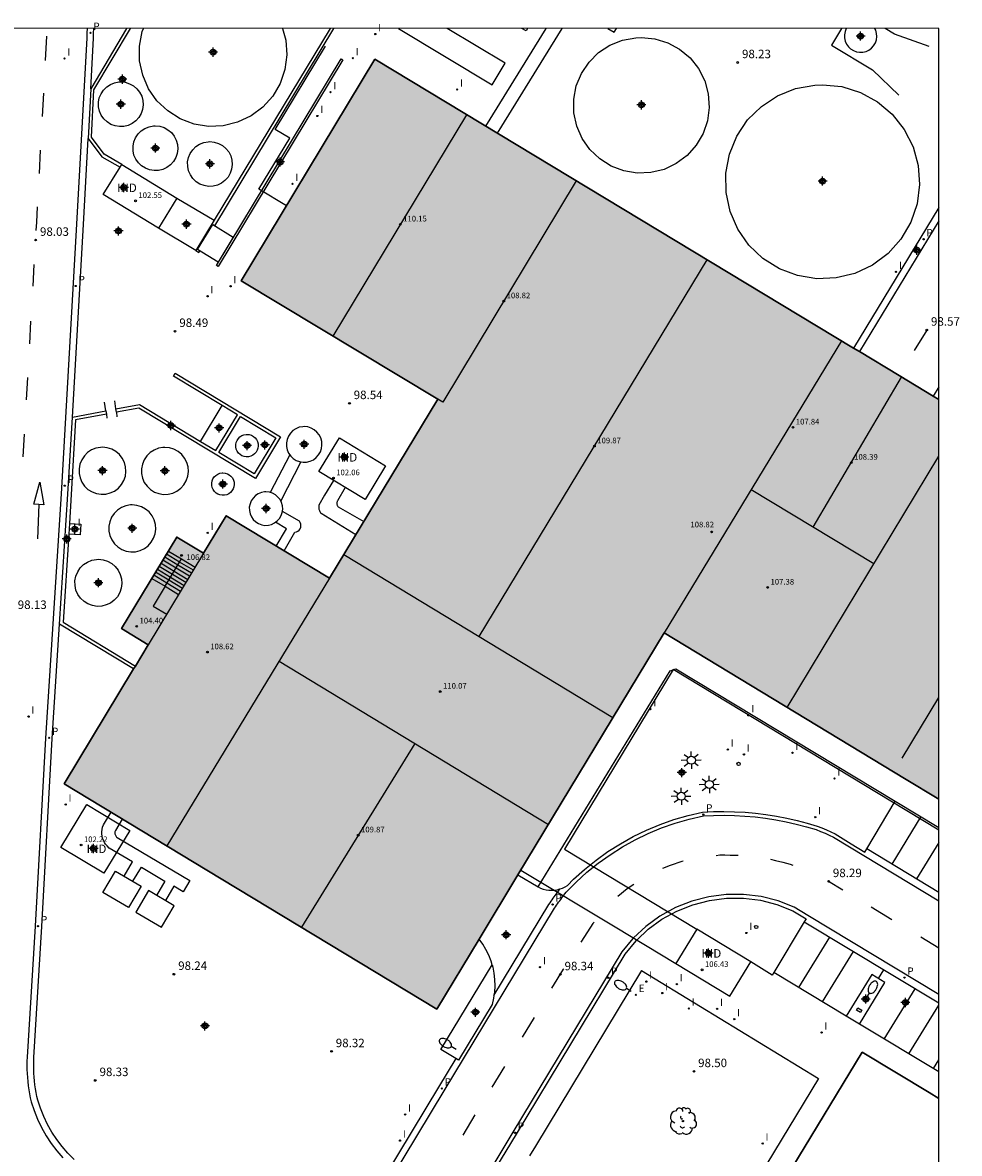
# Model space of a CAD drawing. Units: metres. Extents: x 577844 to 578196, y 4789540 to 4789792.
# Drawn here: x 578113 to 578196, y 4789691 to 4789791 of the extents above; entities that cross this region are included whole.
import ezdxf

# ---------------------------------------------------------------- set-up
doc = ezdxf.new("R2010")
doc.units = ezdxf.units.M
doc.header["$MEASUREMENT"] = 0
for name, color, linetype in [('010106', 9, 'Continuous'), ('020204', 9, 'Continuous'), ('020308', 9, 'Continuous'), ('060106', 9, 'BARANDILLA'), ('060108', 9, 'Continuous'), ('060113', 4, 'Continuous'), ('060124', 9, 'Continuous'), ('060130', 9, 'Continuous'), ('070105', 6, 'Continuous'), ('080107', 9, 'Continuous'), ('080109', 9, 'Continuous'), ('080110', 9, 'Continuous'), ('080131', 9, 'Continuous'), ('080132', 9, 'Continuous'), ('080137', 9, 'Continuous'), ('080201', 9, 'Continuous'), ('080301', 9, 'Continuous'), ('080303', 9, 'Continuous'), ('090103', 9, 'Continuous'), ('100116', 71, 'Continuous'), ('100202', 3, 'Continuous'), ('200102', 4, 'Continuous'), ('210102', 4, 'Continuous'), ('210205', 4, 'Continuous'), ('210305', 4, 'Continuous'), ('220101', 1, 'Continuous'), ('220205', 1, 'Continuous'), ('220305', 1, 'Continuous'), ('250202', 9, 'Continuous'), ('250206', 9, 'Continuous'), ('260101', 9, 'Continuous'), ('260202', 9, 'Continuous'), ('270102', 9, 'Continuous'), ('270204', 9, 'Continuous'), ('270304', 9, 'Continuous'), ('990501', 21, 'Continuous'), ('Centroides', 1, 'Continuous')]:
    doc.layers.add(name, color=color, linetype=linetype)
doc.layers.add('080111', color=7, linetype='Continuous', lineweight=30)
doc.styles.add('ARIAL', font='arial.ttf')
doc.styles.add('ROMANS', font='ROMANS')
doc.linetypes.add('BARANDILLA', pattern='A,1,[201,DONOSTI.shx,S=0.1,R=0,X=0,Y=0],1', length=2)

# ---------------------------------------------------------------- blocks, each defined once
blk = doc.blocks.new('Centroide')
for points in [[(0.402, 0), (-0.402, 0)], [(0, -0.402), (0, 0.402)]]:
    blk.add_lwpolyline(points)
for radius in [0.256, 0.159]:
    blk.add_circle((0, 0), radius)
blk = doc.blocks.new('REIND')
blk.add_circle((0, 0), 0.055)
blk = doc.blocks.new('HUEPIV')
blk.add_circle((0, 0), 0.145)
blk = doc.blocks.new('COTAPU')
blk.add_circle((0, 0), 0.075)
blk = doc.blocks.new('PLUVI3')
blk.add_circle((0, 0), 0.055)
blk = doc.blocks.new('FAREDI')
blk.add_line((0, 0), (0.5, 0))
blk.add_lwpolyline([(0.5, 0, 0.159986), (0.538, -0.117, 0.106322), (0.675, -0.238, 0.071006), (0.858, -0.309, 0.057309), (1.099, -0.337, 0.057309), (1.339, -0.309, 0.071006), (1.522, -0.238, 0.106322), (1.659, -0.117, 0.159986), (1.697, 0, 0.159986), (1.659, 0.117, 0.106322), (1.522, 0.238, 0.071006), (1.339, 0.309, 0.057309), (1.099, 0.337, 0.057309), (0.858, 0.309, 0.071006), (0.675, 0.238, 0.106322), (0.538, 0.117, 0.159986)], format="xyb", close=True)
blk = doc.blocks.new('FAROLA')
for p, q in [((-0.355, 0), (-0.895, 0)), ((-0.63, 0.51), (-0.255, 0.245)), ((0, 0.355), (0, 0.755)), ((0.605, 0.49), (0.276, 0.223)), ((0.355, 0), (0.855, 0)), ((-0.65, -0.52), (-0.255, -0.24)), ((0, -0.355), (0, -0.755)), ((0.585, -0.52), (0.256, -0.246))]:
    blk.add_line(p, q)
blk.add_circle((0, 0), 0.355)
blk = doc.blocks.new('PUNTO')
blk.add_circle((0, 0), 0.075)
blk = doc.blocks.new('REGELE')
blk.add_circle((0, 0), 0.055)
blk = doc.blocks.new('ARBOL')
blk.add_circle((0, 0), 0.0587)
for centre, radius, start, end in [((-0.28, 0.855), 0.3, 359.28777, 173.60777), ((0.097, 0.97), 0.21, 23.15651, 160.46651), ((0.438, 0.881), 0.24, 301.57804, 139.32804), ((-0.564, 0.381), 0.532, 92.28, 254.58), ((-0.091, 0.321), 0.12, 119.14, 310.56), ((0.656, 0.288), 0.443, 319.85562, 114.76562), ((0.819, -0.249), 0.383, 235.52754, 62.02753), ((-0.556, -0.339), 0.555, 142.64, 266.54), ((-0.301, -0.676), 0.45, 213.78, 295.32), ((-0.039, -0.384), 0.21, 189.64, 323.88), ((0.299, -0.624), 0.532, 224.67, 0.24)]:
    blk.add_arc(centre, radius, start, end)

msp = doc.modelspace()

# ---------------------------------------------------------------- hatches: boundary and pattern name
at = {"layer": '990501'}
h = msp.add_hatch(color=256, dxfattribs=at)
h.dxf.hatch_style = 1
h.paths.add_polyline_path([(578194.177, 4789757.672), (578193.68, 4789757.97), (578190.66, 4789759.79), (578187.17, 4789761.91), (578186.65, 4789762.22), (578144.41, 4789787.71), (578132.61, 4789768.15), (578149.97, 4789757.72), (578140.39, 4789741.92), (578131.29, 4789747.42), (578129.28, 4789744.11), (578126.92, 4789745.54), (578122.04, 4789737.47), (578124.4, 4789736.04), (578116.98, 4789723.77), (578129.58, 4789716.15), (578149.86, 4789703.88), (578153.59, 4789710.06), (578157.02, 4789715.74), (578169.93, 4789737.08), (578191.15, 4789724.25), (578194.176, 4789722.424)])

# ---------------------------------------------------------------- linework, layer by layer
at = {"layer": '010106'}
msp.add_lwpolyline([(577844.182, 4789540.454), (578194.172, 4789540.447), (578194.178, 4789790.44), (577844.188, 4789790.447)], close=True, dxfattribs=at)
at = {"layer": '060106'}
for points in [[(578120.66, 4789756.7), (578120.55, 4789757.45)], [(578121.55, 4789756.86), (578121.45, 4789757.57)], [(578120.7, 4789756.4), (578120.75, 4789756.03)], [(578121.59, 4789756.56), (578121.64, 4789756.15)]]:
    msp.add_lwpolyline(points, dxfattribs=at)
at = {"layer": '060108'}
for points in [[(578158.8, 4789714.66), (578170.45, 4789733.74), (578170.97, 4789733.91), (578190.33, 4789722.24)], [(578190.33, 4789722.24), (578194.176, 4789719.92)], [(578157.02, 4789715.74), (578158.8, 4789714.66)], [(578167.52, 4789709.98), (578167.43, 4789709.9), (578166.47, 4789708.74), (578156.87, 4789692.85), (578152.82, 4789686.17)], [(578154.75, 4789707.78), (578154.65, 4789708.12), (578154.45, 4789708.64), (578154.2, 4789709.14), (578153.92, 4789709.61), (578153.59, 4789710.06)], [(578167.94, 4789707.29), (578183.55, 4789697.76), (578178.32, 4789689.12), (578185.91, 4789684.51), (578175.559, 4789667.349)], [(578185.998, 4789703.266), (578179.605, 4789707.113)], [(578187.159, 4789702.568), (578185.998, 4789703.266)], [(578194.176, 4789698.345), (578187.159, 4789702.568)]]:
    msp.add_lwpolyline(points, dxfattribs=at)
at = {"layer": '060113'}
for points in [[(578119.006, 4789790.441), (578118.98, 4789790.06), (578118.97, 4789789.62), (578118.08, 4789773.16), (578116.71, 4789749.37), (578115.33, 4789727.81), (578114.41, 4789711.19), (578113.7, 4789699.65), (578113.69, 4789699.29), (578113.68, 4789698.93), (578113.69, 4789698.56), (578113.7, 4789698.2), (578113.73, 4789697.84), (578113.76, 4789697.48), (578113.8, 4789697.12), (578113.86, 4789696.77), (578113.92, 4789696.41), (578113.99, 4789696.05), (578114.06, 4789695.7), (578114.32, 4789694.92), (578114.63, 4789694.16), (578114.98, 4789693.42), (578115.39, 4789692.71), (578115.84, 4789692.02), (578116.33, 4789691.37), (578116.87, 4789690.75)], [(578119.32, 4789785.12), (578119.57, 4789789.59), (578119.58, 4789790.03), (578119.599, 4789790.441)], [(578117.7, 4789756.14), (578118.68, 4789773.13), (578119.09, 4789780.73)], [(578194.177, 4789774.633), (578186.65, 4789762.22)], [(578194.177, 4789773.465), (578187.17, 4789761.91)], [(578117.86, 4789690.61), (578117.31, 4789691.16), (578116.8, 4789691.75), (578116.33, 4789692.37), (578115.9, 4789693.02), (578115.51, 4789693.7), (578115.18, 4789694.4), (578114.88, 4789695.13), (578114.65, 4789695.86), (578114.57, 4789696.18), (578114.51, 4789696.52), (578114.45, 4789696.86), (578114.4, 4789697.2), (578114.36, 4789697.54), (578114.33, 4789697.89), (578114.31, 4789698.23), (578114.29, 4789698.58), (578114.29, 4789698.93), (578114.29, 4789699.27), (578114.3, 4789699.62), (578115.01, 4789711.16), (578115.93, 4789727.78), (578116.58, 4789737.87)], [(578144.56, 4789686.81), (578150.53, 4789696.68), (578160.26, 4789712.79), (578160.35, 4789712.92), (578160.44, 4789713.05), (578160.53, 4789713.18), (578160.62, 4789713.31), (578160.71, 4789713.43), (578160.8, 4789713.56), (578160.9, 4789713.69), (578160.99, 4789713.81), (578161.08, 4789713.94), (578161.18, 4789714.07), (578161.27, 4789714.19), (578162.17, 4789715.1), (578163.12, 4789715.96), (578164.12, 4789716.76), (578165.16, 4789717.51), (578166.25, 4789718.19), (578167.36, 4789718.82), (578168.52, 4789719.38), (578169.7, 4789719.87), (578170.91, 4789720.3), (578172.14, 4789720.65), (578173.39, 4789720.94), (578174.3, 4789720.98), (578175.22, 4789720.99), (578176.14, 4789720.97), (578177.06, 4789720.92), (578177.97, 4789720.84), (578178.88, 4789720.73), (578179.79, 4789720.59), (578180.69, 4789720.42), (578181.59, 4789720.21), (578182.48, 4789719.98), (578183.36, 4789719.72), (578183.74, 4789719.57), (578184.13, 4789719.41), (578184.5, 4789719.24), (578184.87, 4789719.05), (578186.28, 4789718.19), (578194.176, 4789713.436)], [(578194.176, 4789714.186), (578187.815, 4789718.017)], [(578154.905, 4789705.082), (578159.76, 4789713.12), (578159.86, 4789713.27), (578159.95, 4789713.4), (578160.04, 4789713.53), (578160.13, 4789713.66), (578160.23, 4789713.79), (578160.32, 4789713.91), (578160.41, 4789714.04), (578160.51, 4789714.17), (578160.6, 4789714.3), (578160.7, 4789714.43), (578160.742, 4789714.494)], [(578194.176, 4789705.173), (578182.62, 4789712.13), (578181.42, 4789712.87), (578179.98, 4789713.43), (578178.48, 4789713.81), (578176.94, 4789714), (578175.39, 4789714), (578173.86, 4789713.8), (578172.36, 4789713.41), (578170.92, 4789712.84), (578169.56, 4789712.09), (578168.31, 4789711.18), (578167.22, 4789710.16), (578167.18, 4789710.12), (578166.2, 4789708.93), (578156.59, 4789693.02), (578152.54, 4789686.32)], [(578182.295, 4789711.577), (578194.176, 4789704.424)], [(578151.54, 4789699.519), (578150.02, 4789696.99), (578144.06, 4789687.15)]]:
    msp.add_lwpolyline(points, dxfattribs=at)
at = {"layer": '060124'}
for points in [[(578126.93, 4789775.47), (578130.22, 4789773.51)], [(578130.22, 4789773.51), (578128.6, 4789770.83), (578125.31, 4789772.8)], [(578117.438, 4789746.74), (578118.45, 4789746.68), (578118.39, 4789745.74), (578117.379, 4789745.8)]]:
    msp.add_lwpolyline(points, dxfattribs=at)
at = {"layer": '060130'}
msp.add_lwpolyline([(578129.022, 4789753.993), (578130.929, 4789757.149)], dxfattribs=at)
at = {"layer": '070105'}
for points in [[(578122.493, 4789790.441), (578119.32, 4789785.12)], [(578122.06, 4789778.44), (578120.51, 4789779.33), (578119.38, 4789780.83), (578119.61, 4789785.03), (578122.841, 4789790.441)], [(578140.44, 4789790.441), (578130.22, 4789773.51)], [(578130.27, 4789773.01), (578140.783, 4789790.441)], [(578185.59, 4789790.44), (578184.7, 4789788.97), (578188.31, 4789786.79), (578190.63, 4789784.56)], [(578193.31, 4789788.85), (578190.27, 4789789.94), (578189.441, 4789790.44)], [(578119.32, 4789785.12), (578119.09, 4789780.73)], [(578119.09, 4789780.73), (578120.31, 4789779.1), (578121.91, 4789778.18)], [(578128.6, 4789770.83), (578128.86, 4789770.67), (578128.94, 4789770.8)], [(578126.77, 4789760.01), (578136.08, 4789754.4), (578133.86, 4789750.72), (578123.56, 4789756.93), (578121.59, 4789756.56), (578121.55, 4789756.86), (578123.62, 4789757.25), (578129.022, 4789753.993)], [(578130.929, 4789757.149), (578126.62, 4789759.75), (578126.77, 4789760.01)], [(578129.022, 4789753.993), (578130.37, 4789753.18), (578132.27, 4789756.34), (578130.929, 4789757.149)], [(578116.58, 4789737.87), (578117.31, 4789749.33), (578117.7, 4789756.14)], [(578117.7, 4789756.14), (578120.66, 4789756.7), (578120.7, 4789756.4), (578117.98, 4789755.89), (578117.6, 4789749.31), (578117.438, 4789746.74)], [(578117.438, 4789746.74), (578117.379, 4789745.8)], [(578117.379, 4789745.8), (578116.89, 4789738.03), (578123.265, 4789734.163)], [(578123.111, 4789733.909), (578116.58, 4789737.87)]]:
    msp.add_lwpolyline(points, dxfattribs=at)
msp.add_lwpolyline([(578132.53, 4789756.19), (578135.67, 4789754.3), (578133.76, 4789751.13), (578130.62, 4789753.02)], close=True, dxfattribs=at)
at = {"layer": '080107', "flags": 128}
for points in [[(578164.964, 4789790.44), (578165.52, 4789790.1), (578165.728, 4789790.44)], [(578125.31, 4789772.8), (578120.43, 4789775.77), (578121.91, 4789778.18), (578122.06, 4789778.44)], [(578122.06, 4789778.44), (578126.93, 4789775.47)], [(578126.93, 4789775.47), (578125.31, 4789772.8)], [(578172.81, 4789710.94), (578170.97, 4789707.9), (578175.72, 4789705.02), (578177.57, 4789708.06)], [(578177.57, 4789708.06), (578172.81, 4789710.94)]]:
    msp.add_lwpolyline(points, dxfattribs=at)
for points in [[(578141.28, 4789754.31), (578145.35, 4789751.84), (578143.54, 4789748.85), (578139.46, 4789751.33)], [(578118.98, 4789721.95), (578122.77, 4789719.66), (578120.48, 4789715.87), (578116.69, 4789718.16)]]:
    msp.add_lwpolyline(points, close=True, dxfattribs=at)
at = {"layer": '080109'}
for points in [[(578152.48, 4789782.82), (578140.7, 4789763.29)], [(578153.6, 4789736.78), (578173.74, 4789770.01)], [(578183.09, 4789746.41), (578190.89, 4789759.65)], [(578190.94, 4789726.04), (578194.176, 4789731.392)], [(578147.93, 4789727.33), (578137.92, 4789711.1)]]:
    msp.add_lwpolyline(points, dxfattribs=at)
at = {"layer": '080110'}
for points in [[(578162.18, 4789776.98), (578150.4, 4789757.46), (578149.97, 4789757.72)], [(578185.59, 4789762.86), (578169.93, 4789737.08)], [(578180.79, 4789730.51), (578194.177, 4789752.698)], [(578188.43, 4789743.18), (578177.61, 4789749.71)], [(578129.28, 4789744.11), (578124.4, 4789736.04)], [(578141.67, 4789744.02), (578165.41, 4789729.61)], [(578140.39, 4789741.92), (578126.05, 4789718.28)], [(578135.95, 4789734.6), (578159.71, 4789720.18)]]:
    msp.add_lwpolyline(points, dxfattribs=at)
at = {"layer": '080111'}
for points in [[(578186.65, 4789762.22), (578144.41, 4789787.71), (578132.61, 4789768.15), (578149.97, 4789757.72), (578140.39, 4789741.92), (578131.29, 4789747.42), (578129.28, 4789744.11), (578126.92, 4789745.54), (578122.04, 4789737.47), (578124.4, 4789736.04), (578123.265, 4789734.163)], [(578187.17, 4789761.91), (578186.65, 4789762.22)], [(578194.177, 4789757.672), (578193.68, 4789757.97), (578190.66, 4789759.79), (578187.17, 4789761.91)], [(578157.02, 4789715.74), (578169.93, 4789737.08), (578191.15, 4789724.25), (578194.176, 4789722.424)], [(578123.265, 4789734.163), (578123.111, 4789733.909)], [(578123.111, 4789733.909), (578116.98, 4789723.77), (578129.58, 4789716.15), (578149.86, 4789703.88), (578153.59, 4789710.06)], [(578153.59, 4789710.06), (578157.02, 4789715.74)]]:
    msp.add_lwpolyline(points, dxfattribs=at)
at = {"layer": '080111', "flags": 128}
msp.add_lwpolyline([(578194.175, 4789681.966), (578181.2, 4789689.83), (578187.41, 4789700.07), (578193.31, 4789696.51), (578194.176, 4789695.992)], dxfattribs=at)
at = {"layer": '080131'}
for points in [[(578126.18, 4789744.31), (578127.34, 4789743.61)], [(578125.88, 4789741.2), (578127.34, 4789743.61)], [(578127.34, 4789743.61), (578128.54, 4789742.88)], [(578124.72, 4789741.9), (578125.88, 4789741.2)], [(578125.88, 4789741.2), (578124.83, 4789739.46), (578126.03, 4789738.73)], [(578125.88, 4789741.2), (578127.08, 4789740.48)]]:
    msp.add_lwpolyline(points, dxfattribs=at)
at = {"layer": '080132'}
for points in [[(578125.53, 4789743.24), (578126.69, 4789742.54), (578127.89, 4789741.81)], [(578128.05, 4789742.08), (578126.85, 4789742.81), (578125.69, 4789743.51)], [(578128.22, 4789742.35), (578127.01, 4789743.07), (578125.85, 4789743.77)], [(578128.38, 4789742.61), (578127.17, 4789743.34), (578126.02, 4789744.04)], [(578127.25, 4789740.74), (578126.04, 4789741.47), (578124.88, 4789742.17)], [(578127.41, 4789741.01), (578126.21, 4789741.74), (578125.05, 4789742.44)], [(578125.21, 4789742.71), (578126.37, 4789742.01), (578127.57, 4789741.28)], [(578125.37, 4789742.97), (578126.53, 4789742.27), (578127.73, 4789741.55)]]:
    msp.add_lwpolyline(points, dxfattribs=at)
at = {"layer": '080137'}
for points in [[(578194.177, 4789758.793), (578193.68, 4789757.97)], [(578189.93, 4789722.24), (578170.73, 4789733.85), (578161.13, 4789717.99), (578172.81, 4789710.94)], [(578194.176, 4789719.668), (578189.93, 4789722.23)], [(578157.28, 4789716.16), (578165.6, 4789711.14), (578170.97, 4789707.9)]]:
    msp.add_lwpolyline(points, dxfattribs=at)
at = {"layer": '090103'}
for points in [[(578146.485, 4789790.441), (578146.485, 4789790.441), (578154.76, 4789785.46), (578155.91, 4789787.36), (578150.787, 4789790.441), (578150.787, 4789790.441)], [(578157.872, 4789790.44), (578157.74, 4789790.22), (578157.374, 4789790.44)]]:
    msp.add_lwpolyline(points, dxfattribs=at)
for points in [[(578130.09, 4789773.12), (578131.89, 4789772.02), (578130.57, 4789769.81), (578128.74, 4789770.93)], [(578121.51, 4789716.07), (578123.77, 4789714.73), (578122.65, 4789712.84), (578120.39, 4789714.18)], [(578124.42, 4789714.34), (578123.3, 4789712.45), (578125.56, 4789711.11), (578126.68, 4789713)]]:
    msp.add_lwpolyline(points, close=True, dxfattribs=at)
at = {"layer": '100116'}
for points in [[(578187.815, 4789718.017), (578190.33, 4789722.24)], [(578160.742, 4789714.494), (578160.97, 4789714.57), (578161.19, 4789714.67), (578161.41, 4789714.8), (578161.94, 4789715.34), (578162.91, 4789716.21), (578163.92, 4789717.02), (578164.97, 4789717.78), (578166.07, 4789718.48), (578167.21, 4789719.11), (578168.37, 4789719.68), (578169.57, 4789720.18), (578170.8, 4789720.61), (578172.05, 4789720.97), (578173.33, 4789721.27), (578174.28, 4789721.31), (578175.21, 4789721.32), (578176.14, 4789721.3), (578177.07, 4789721.25), (578178, 4789721.17), (578178.92, 4789721.06), (578179.84, 4789720.91), (578180.75, 4789720.74), (578181.66, 4789720.53), (578182.56, 4789720.3), (578183.45, 4789720.03), (578183.85, 4789719.88), (578184.25, 4789719.71), (578184.63, 4789719.54), (578185.02, 4789719.34), (578186.44, 4789718.47), (578187.65, 4789717.74), (578187.815, 4789718.017)], [(578158.8, 4789714.66), (578159.03, 4789714.56), (578159.26, 4789714.48), (578159.51, 4789714.42), (578159.75, 4789714.38), (578160, 4789714.37), (578160.25, 4789714.39), (578160.49, 4789714.42), (578160.73, 4789714.49), (578160.742, 4789714.494)], [(578167.52, 4789709.98), (578168.52, 4789710.93), (578169.74, 4789711.81), (578171.06, 4789712.54), (578172.47, 4789713.1), (578173.93, 4789713.48), (578175.42, 4789713.67), (578176.93, 4789713.67), (578178.42, 4789713.49), (578179.89, 4789713.12), (578181.28, 4789712.57), (578182.46, 4789711.85), (578182.295, 4789711.577)], [(578182.295, 4789711.577), (578179.605, 4789707.113)], [(578151.54, 4789699.519), (578150.23, 4789700.31), (578154.75, 4789707.78)], [(578154.75, 4789707.78), (578154.8, 4789707.59), (578154.91, 4789707.05), (578154.97, 4789706.5), (578154.98, 4789705.94), (578154.95, 4789705.39), (578154.905, 4789705.082)], [(578167.94, 4789707.29), (578158.59, 4789691.8), (578158.05, 4789690.92)], [(578179.605, 4789707.113), (578179.47, 4789706.89), (578177.57, 4789708.06)], [(578187.159, 4789702.568), (578189.42, 4789706.24), (578188.26, 4789706.95), (578185.998, 4789703.266)], [(578154.905, 4789705.082), (578154.87, 4789704.84), (578154.74, 4789704.3), (578151.77, 4789699.38), (578151.54, 4789699.519)]]:
    msp.add_lwpolyline(points, dxfattribs=at)
at = {"layer": '200102'}
for points in [[(578154.18, 4789781.82), (578159.526, 4789790.44)], [(578155.21, 4789781.19), (578160.941, 4789790.44)], [(578136.6, 4789774.77), (578134.17, 4789776.24), (578136.89, 4789780.74), (578135.6, 4789781.52), (578140.04, 4789788.87)], [(578136.89, 4789752.81), (578135.16, 4789749.48)], [(578137.88, 4789752.18), (578136.09, 4789748.74)], [(578140.74, 4789750.55), (578139.94, 4789749.25), (578139.46, 4789748.37), (578139.45, 4789748.3), (578139.44, 4789748.23), (578139.44, 4789748.16), (578139.45, 4789748.09), (578139.46, 4789748.02), (578139.48, 4789747.95), (578139.51, 4789747.88), (578139.54, 4789747.81), (578139.57, 4789747.75), (578139.61, 4789747.69), (578139.66, 4789747.64), (578142.73, 4789745.77)], [(578141.79, 4789749.91), (578141.09, 4789748.75), (578141.07, 4789748.7), (578141.06, 4789748.65), (578141.05, 4789748.6), (578141.04, 4789748.55), (578141.04, 4789748.49), (578141.05, 4789748.44), (578141.06, 4789748.39), (578141.08, 4789748.34), (578141.1, 4789748.29), (578141.13, 4789748.24), (578141.16, 4789748.2), (578143.42, 4789746.91)], [(578136.4, 4789744.33), (578137.35, 4789745.97), (578137.48, 4789746.01), (578137.61, 4789746.07), (578137.72, 4789746.16), (578137.8, 4789746.28), (578137.86, 4789746.41), (578137.88, 4789746.55), (578137.87, 4789746.69), (578137.82, 4789746.83), (578137.75, 4789746.95), (578136.24, 4789747.81)], [(578135.7, 4789744.74), (578136.59, 4789746.28), (578135.63, 4789746.85)], [(578122.26, 4789715.62), (578123, 4789716.88), (578120.95, 4789718.1), (578120.76, 4789718.28), (578120.64, 4789718.43), (578120.53, 4789718.59), (578120.44, 4789718.77), (578120.37, 4789718.96), (578120.33, 4789719.15), (578120.3, 4789719.34), (578120.3, 4789719.54), (578120.33, 4789719.74), (578120.37, 4789719.93), (578120.46, 4789720.16), (578121.12, 4789721.26)], [(578122.11, 4789720.66), (578121.5, 4789719.66), (578121.48, 4789719.6), (578121.46, 4789719.54), (578121.46, 4789719.47), (578121.46, 4789719.41), (578121.46, 4789719.35), (578121.48, 4789719.29), (578121.5, 4789719.23), (578121.53, 4789719.17), (578121.56, 4789719.12), (578121.6, 4789719.07), (578121.65, 4789719.03), (578128.07, 4789715.22), (578127.48, 4789714.23), (578126.66, 4789714.72), (578125.91, 4789713.46)], [(578123.04, 4789715.16), (578123.79, 4789716.42), (578125.87, 4789715.18), (578125.13, 4789713.92)]]:
    msp.add_lwpolyline(points, dxfattribs=at)
at = {"layer": '210102'}
msp.add_lwpolyline([(578141.42, 4789787.76), (578141.57, 4789787.67), (578130.57, 4789769.42), (578130.42, 4789769.51)], close=True, dxfattribs=at)
at = {"layer": '220101'}
msp.add_lwpolyline([(578187.02, 4789703.99), (578187.37, 4789703.78), (578187.25, 4789703.57), (578186.9, 4789703.78)], close=True, dxfattribs=at)
at = {"layer": '260101'}
for points in [[(578115.33, 4789787.61), (578115.45, 4789789.75)], [(578115.06, 4789782.65), (578115.17, 4789784.73)], [(578114.79, 4789777.63), (578114.9, 4789779.7)], [(578114.51, 4789772.61), (578114.56, 4789773.35), (578114.63, 4789774.69)], [(578114.23, 4789767.68), (578114.34, 4789769.61)], [(578113.94, 4789762.61), (578114.05, 4789764.6)], [(578193.11, 4789763.82), (578192.01, 4789762.01)], [(578113.65, 4789757.65), (578113.76, 4789759.63)], [(578113.36, 4789752.63), (578113.48, 4789754.63)], [(578114.75, 4789748.42), (578114.63, 4789745.39)], [(578192.6, 4789720.87), (578190.04, 4789716.67)], [(578194.176, 4789718.596), (578192.21, 4789715.37)], [(578174.51, 4789717.45), (578174.84, 4789717.49), (578175.3, 4789717.49), (578175.76, 4789717.48), (578176.45, 4789717.47)], [(578179.31, 4789717.11), (578179.76, 4789717.01), (578180.42, 4789716.85), (578181.06, 4789716.67), (578181.29, 4789716.59)], [(578171.6, 4789716.94), (578171.5, 4789716.91), (578170.47, 4789716.57), (578169.78, 4789716.28)], [(578184.45, 4789715.16), (578185.71, 4789714.4)], [(578167.25, 4789714.89), (578166.68, 4789714.5), (578165.84, 4789713.81)], [(578188.2, 4789712.9), (578190.02, 4789711.8)], [(578163.75, 4789711.57), (578163.64, 4789711.43), (578162.63, 4789709.87), (578162.59, 4789709.8)], [(578181.82, 4789705.78), (578184.55, 4789710.22)], [(578192.59, 4789710.25), (578194.176, 4789709.293)], [(578183.9, 4789704.53), (578186.63, 4789708.97)], [(578160.03, 4789705.73), (578161.05, 4789707.4), (578161.08, 4789707.45)], [(578188.85, 4789706.59), (578189.32, 4789707.35)], [(578189.36, 4789701.24), (578192.09, 4789705.68)], [(578191.53, 4789699.94), (578194.176, 4789704.243)], [(578158.46, 4789703.15), (578157.4, 4789701.41)], [(578193.7, 4789698.63), (578194.176, 4789699.404)], [(578155.83, 4789698.83), (578154.72, 4789696.99)], [(578153.23, 4789694.55), (578152.15, 4789692.76)]]:
    msp.add_lwpolyline(points, dxfattribs=at)
msp.add_lwpolyline([(578114.83, 4789750.38), (578115.19, 4789748.4), (578114.31, 4789748.44)], close=True, dxfattribs=at)
at = {"layer": '270102'}
for points in [[(578136.249, 4789790.441), (578136.53, 4789789.4), (578136.63, 4789788.1), (578136.46, 4789786.81), (578136.04, 4789785.58), (578135.38, 4789784.46), (578134.51, 4789783.49), (578133.47, 4789782.71), (578132.29, 4789782.16), (578131.02, 4789781.85), (578129.72, 4789781.79), (578128.44, 4789782), (578127.22, 4789782.46), (578126.12, 4789783.15), (578125.17, 4789784.05), (578124.43, 4789785.11), (578123.91, 4789786.31), (578123.64, 4789787.58), (578123.62, 4789788.88), (578123.87, 4789790.16), (578123.985, 4789790.441)], [(578186.017, 4789790.44), (578186.01, 4789790.43), (578185.9, 4789790.16), (578185.85, 4789789.88), (578185.85, 4789789.6), (578185.91, 4789789.32), (578186.02, 4789789.06), (578186.19, 4789788.82), (578186.39, 4789788.63), (578186.64, 4789788.48), (578186.9, 4789788.38), (578187.18, 4789788.33), (578187.47, 4789788.34), (578187.75, 4789788.41), (578188, 4789788.53), (578188.23, 4789788.7), (578188.42, 4789788.91), (578188.57, 4789789.16), (578188.66, 4789789.43), (578188.7, 4789789.71), (578188.68, 4789790), (578188.6, 4789790.27), (578188.515, 4789790.44)]]:
    msp.add_lwpolyline(points, dxfattribs=at)
for points in [[(578167.92, 4789789.64), (578169.11, 4789789.52), (578170.25, 4789789.17), (578171.3, 4789788.6), (578172.22, 4789787.83), (578172.96, 4789786.89), (578173.51, 4789785.82), (578173.83, 4789784.67), (578173.91, 4789783.47), (578173.75, 4789782.29), (578173.37, 4789781.15), (578172.76, 4789780.12), (578171.96, 4789779.23), (578171, 4789778.51), (578169.92, 4789778), (578168.76, 4789777.72), (578167.56, 4789777.67), (578166.38, 4789777.86), (578165.26, 4789778.28), (578164.25, 4789778.92), (578163.38, 4789779.74), (578162.69, 4789780.72), (578162.21, 4789781.82), (578161.96, 4789782.99), (578161.95, 4789784.19), (578162.18, 4789785.36), (578162.63, 4789786.47), (578163.3, 4789787.47), (578164.15, 4789788.31), (578165.15, 4789788.97), (578166.26, 4789789.41), (578167.44, 4789789.62)], [(578121.97, 4789785.72), (578122.37, 4789785.68), (578122.74, 4789785.56), (578123.09, 4789785.37), (578123.39, 4789785.12), (578123.64, 4789784.81), (578123.82, 4789784.46), (578123.92, 4789784.08), (578123.95, 4789783.68), (578123.9, 4789783.29), (578123.77, 4789782.92), (578123.57, 4789782.58), (578123.31, 4789782.28), (578122.99, 4789782.05), (578122.63, 4789781.88), (578122.25, 4789781.79), (578121.86, 4789781.77), (578121.47, 4789781.83), (578121.1, 4789781.97), (578120.76, 4789782.18), (578120.48, 4789782.45), (578120.25, 4789782.78), (578120.09, 4789783.14), (578120.01, 4789783.52), (578120.01, 4789783.92), (578120.08, 4789784.31), (578120.23, 4789784.67), (578120.45, 4789785), (578120.73, 4789785.28), (578121.06, 4789785.49), (578121.43, 4789785.64), (578121.81, 4789785.71)], [(578183.91, 4789785.47), (578185.61, 4789785.3), (578187.25, 4789784.79), (578188.75, 4789783.97), (578190.06, 4789782.87), (578191.12, 4789781.53), (578191.9, 4789780), (578192.35, 4789778.35), (578192.47, 4789776.65), (578192.25, 4789774.95), (578191.7, 4789773.33), (578190.83, 4789771.85), (578189.69, 4789770.58), (578188.32, 4789769.55), (578186.77, 4789768.82), (578185.11, 4789768.41), (578183.4, 4789768.35), (578181.71, 4789768.62), (578180.1, 4789769.22), (578178.65, 4789770.13), (578177.41, 4789771.31), (578176.43, 4789772.71), (578175.75, 4789774.28), (578175.39, 4789775.96), (578175.37, 4789777.67), (578175.69, 4789779.35), (578176.34, 4789780.93), (578177.3, 4789782.36), (578178.51, 4789783.56), (578179.94, 4789784.5), (578181.53, 4789785.14), (578183.22, 4789785.44)], [(578125.02, 4789781.84), (578125.42, 4789781.8), (578125.79, 4789781.68), (578126.14, 4789781.49), (578126.44, 4789781.24), (578126.69, 4789780.93), (578126.86, 4789780.57), (578126.97, 4789780.19), (578127, 4789779.8), (578126.95, 4789779.41), (578126.82, 4789779.04), (578126.62, 4789778.7), (578126.36, 4789778.4), (578126.04, 4789778.17), (578125.68, 4789778), (578125.3, 4789777.9), (578124.91, 4789777.89), (578124.52, 4789777.95), (578124.15, 4789778.09), (578123.81, 4789778.3), (578123.53, 4789778.57), (578123.3, 4789778.89), (578123.14, 4789779.26), (578123.06, 4789779.64), (578123.06, 4789780.04), (578123.13, 4789780.42), (578123.28, 4789780.79), (578123.5, 4789781.12), (578123.78, 4789781.39), (578124.11, 4789781.61), (578124.48, 4789781.76), (578124.86, 4789781.83)], [(578129.84, 4789780.45), (578130.23, 4789780.41), (578130.61, 4789780.29), (578130.96, 4789780.1), (578131.26, 4789779.85), (578131.5, 4789779.54), (578131.68, 4789779.19), (578131.79, 4789778.81), (578131.81, 4789778.42), (578131.76, 4789778.02), (578131.64, 4789777.65), (578131.44, 4789777.31), (578131.17, 4789777.02), (578130.86, 4789776.78), (578130.5, 4789776.61), (578130.12, 4789776.52), (578129.72, 4789776.5), (578129.33, 4789776.57), (578128.96, 4789776.7), (578128.63, 4789776.91), (578128.34, 4789777.19), (578128.12, 4789777.51), (578127.96, 4789777.87), (578127.88, 4789778.26), (578127.87, 4789778.65), (578127.95, 4789779.04), (578128.1, 4789779.4), (578128.32, 4789779.73), (578128.6, 4789780.01), (578128.93, 4789780.23), (578129.29, 4789780.37), (578129.68, 4789780.44)], [(578138.16, 4789755.29), (578138.03, 4789755.28), (578137.73, 4789755.23), (578137.43, 4789755.11), (578137.17, 4789754.94), (578136.95, 4789754.72), (578136.78, 4789754.46), (578136.66, 4789754.17), (578136.6, 4789753.86), (578136.6, 4789753.55), (578136.67, 4789753.24), (578136.79, 4789752.95), (578136.97, 4789752.69), (578137.2, 4789752.48), (578137.46, 4789752.31), (578137.76, 4789752.2), (578138.07, 4789752.15), (578138.38, 4789752.16), (578138.68, 4789752.24), (578138.97, 4789752.37), (578139.22, 4789752.56), (578139.43, 4789752.79), (578139.59, 4789753.06), (578139.69, 4789753.36), (578139.73, 4789753.67), (578139.71, 4789753.98), (578139.62, 4789754.29), (578139.48, 4789754.57), (578139.29, 4789754.81), (578139.05, 4789755.01), (578138.77, 4789755.16), (578138.47, 4789755.26)], [(578133.11, 4789754.61), (578133.31, 4789754.59), (578133.5, 4789754.53), (578133.68, 4789754.43), (578133.83, 4789754.31), (578133.95, 4789754.15), (578134.04, 4789753.97), (578134.09, 4789753.78), (578134.11, 4789753.58), (578134.08, 4789753.39), (578134.02, 4789753.2), (578133.92, 4789753.03), (578133.79, 4789752.88), (578133.63, 4789752.76), (578133.45, 4789752.68), (578133.25, 4789752.63), (578133.05, 4789752.62), (578132.86, 4789752.65), (578132.67, 4789752.72), (578132.5, 4789752.83), (578132.36, 4789752.96), (578132.25, 4789753.13), (578132.17, 4789753.31), (578132.13, 4789753.5), (578132.12, 4789753.7), (578132.16, 4789753.9), (578132.24, 4789754.08), (578132.35, 4789754.25), (578132.49, 4789754.39), (578132.65, 4789754.5), (578132.84, 4789754.57), (578133.03, 4789754.6)], [(578120.36, 4789753.47), (578120.19, 4789753.46), (578119.78, 4789753.39), (578119.4, 4789753.23), (578119.05, 4789753.01), (578118.76, 4789752.71), (578118.53, 4789752.37), (578118.37, 4789751.99), (578118.29, 4789751.58), (578118.29, 4789751.16), (578118.38, 4789750.76), (578118.55, 4789750.38), (578118.78, 4789750.04), (578119.08, 4789749.75), (578119.44, 4789749.53), (578119.82, 4789749.39), (578120.23, 4789749.32), (578120.65, 4789749.34), (578121.05, 4789749.44), (578121.43, 4789749.61), (578121.76, 4789749.86), (578122.03, 4789750.17), (578122.24, 4789750.53), (578122.38, 4789750.92), (578122.43, 4789751.33), (578122.4, 4789751.74), (578122.29, 4789752.14), (578122.1, 4789752.51), (578121.85, 4789752.84), (578121.53, 4789753.11), (578121.17, 4789753.3), (578120.77, 4789753.43)], [(578125.87, 4789753.46), (578125.7, 4789753.45), (578125.29, 4789753.38), (578124.91, 4789753.22), (578124.56, 4789753), (578124.26, 4789752.7), (578124.03, 4789752.36), (578123.88, 4789751.98), (578123.8, 4789751.57), (578123.8, 4789751.15), (578123.89, 4789750.75), (578124.05, 4789750.37), (578124.29, 4789750.03), (578124.59, 4789749.74), (578124.94, 4789749.52), (578125.33, 4789749.38), (578125.74, 4789749.31), (578126.16, 4789749.33), (578126.56, 4789749.43), (578126.93, 4789749.6), (578127.27, 4789749.85), (578127.54, 4789750.16), (578127.75, 4789750.52), (578127.89, 4789750.91), (578127.94, 4789751.32), (578127.91, 4789751.73), (578127.8, 4789752.13), (578127.61, 4789752.5), (578127.35, 4789752.83), (578127.04, 4789753.1), (578126.67, 4789753.29), (578126.28, 4789753.42)], [(578130.91, 4789751.21), (578130.99, 4789751.21), (578131.19, 4789751.19), (578131.38, 4789751.14), (578131.55, 4789751.04), (578131.7, 4789750.91), (578131.83, 4789750.76), (578131.92, 4789750.58), (578131.97, 4789750.39), (578131.98, 4789750.19), (578131.96, 4789749.99), (578131.89, 4789749.8), (578131.79, 4789749.63), (578131.66, 4789749.49), (578131.5, 4789749.37), (578131.32, 4789749.28), (578131.13, 4789749.23), (578130.93, 4789749.23), (578130.73, 4789749.26), (578130.55, 4789749.33), (578130.38, 4789749.43), (578130.24, 4789749.57), (578130.12, 4789749.73), (578130.04, 4789749.92), (578130, 4789750.11), (578130, 4789750.31), (578130.04, 4789750.5), (578130.11, 4789750.69), (578130.22, 4789750.85), (578130.36, 4789750.99), (578130.53, 4789751.1), (578130.71, 4789751.18)], [(578134.79, 4789749.53), (578134.67, 4789749.53), (578134.38, 4789749.47), (578134.11, 4789749.36), (578133.86, 4789749.2), (578133.65, 4789748.99), (578133.49, 4789748.75), (578133.38, 4789748.48), (578133.32, 4789748.19), (578133.33, 4789747.89), (578133.39, 4789747.6), (578133.51, 4789747.33), (578133.67, 4789747.09), (578133.89, 4789746.89), (578134.14, 4789746.73), (578134.41, 4789746.63), (578134.7, 4789746.58), (578135, 4789746.59), (578135.29, 4789746.66), (578135.55, 4789746.79), (578135.79, 4789746.97), (578135.99, 4789747.18), (578136.13, 4789747.44), (578136.23, 4789747.72), (578136.27, 4789748.01), (578136.25, 4789748.3), (578136.17, 4789748.59), (578136.03, 4789748.85), (578135.85, 4789749.08), (578135.63, 4789749.27), (578135.37, 4789749.41), (578135.09, 4789749.5)], [(578122.99, 4789748.38), (578122.82, 4789748.38), (578122.41, 4789748.3), (578122.03, 4789748.15), (578121.68, 4789747.92), (578121.39, 4789747.63), (578121.16, 4789747.29), (578121, 4789746.9), (578120.92, 4789746.5), (578120.93, 4789746.08), (578121.01, 4789745.68), (578121.18, 4789745.3), (578121.42, 4789744.96), (578121.72, 4789744.67), (578122.07, 4789744.45), (578122.45, 4789744.3), (578122.86, 4789744.24), (578123.28, 4789744.25), (578123.68, 4789744.35), (578124.06, 4789744.53), (578124.39, 4789744.78), (578124.66, 4789745.09), (578124.87, 4789745.44), (578125.01, 4789745.84), (578125.06, 4789746.25), (578125.03, 4789746.66), (578124.92, 4789747.06), (578124.73, 4789747.43), (578124.48, 4789747.76), (578124.16, 4789748.02), (578123.8, 4789748.22), (578123.4, 4789748.34)], [(578120, 4789743.58), (578120.41, 4789743.54), (578120.81, 4789743.42), (578121.17, 4789743.22), (578121.49, 4789742.95), (578121.75, 4789742.62), (578121.93, 4789742.25), (578122.04, 4789741.86), (578122.07, 4789741.44), (578122.02, 4789741.03), (578121.89, 4789740.64), (578121.68, 4789740.28), (578121.4, 4789739.97), (578121.07, 4789739.72), (578120.69, 4789739.55), (578120.29, 4789739.45), (578119.88, 4789739.43), (578119.47, 4789739.5), (578119.08, 4789739.64), (578118.73, 4789739.86), (578118.43, 4789740.15), (578118.19, 4789740.49), (578118.02, 4789740.87), (578117.94, 4789741.27), (578117.93, 4789741.69), (578118.01, 4789742.1), (578118.17, 4789742.48), (578118.4, 4789742.82), (578118.69, 4789743.12), (578119.04, 4789743.34), (578119.42, 4789743.5), (578119.83, 4789743.57)]]:
    msp.add_lwpolyline(points, close=True, dxfattribs=at)

# ---------------------------------------------------------------- block references
at = {"layer": '020204', "rotation": 1.266146075303958}
for p in [(578176.42, 4789787.43, 98.23), (578114.46, 4789771.76, 98.03), (578126.76, 4789763.71, 98.49), (578193.11, 4789763.82, 98.57), (578142.16, 4789757.35, 98.54), (578184.45, 4789715.16, 98.29), (578126.66, 4789706.96, 98.23), (578160.77, 4789706.94, 98.34), (578140.58, 4789700.15, 98.32), (578172.56, 4789698.39, 98.5), (578119.72, 4789697.59, 98.32)]:
    msp.add_blockref('COTAPU', p, dxfattribs=at)
at = {"layer": '080201', "rotation": 1.266146075303958}
for p in [(578123.28, 4789775.22, 102.55), (578146.65, 4789773.15, 110.15), (578155.78, 4789766.37, 108.82), (578181.3, 4789755.23, 107.84), (578163.78, 4789753.57, 109.87), (578186.45, 4789752.12, 108.39), (578140.74, 4789750.75, 102.06), (578174.12, 4789746, 108.82), (578127.34, 4789743.92, 106.81), (578179.07, 4789741.1, 107.37), (578123.38, 4789737.67, 104.4), (578129.62, 4789735.39, 108.62), (578150.17, 4789731.91, 110.07), (578142.93, 4789719.23, 109.87), (578118.47, 4789718.37, 102.21), (578173.28, 4789707.35, 106.42)]:
    msp.add_blockref('PUNTO', p, dxfattribs=at)
at = {"layer": '100202', "rotation": 1.266146075303958}
msp.add_blockref('ARBOL', (578171.59, 4789694), dxfattribs=at)
at = {"layer": '210205', "rotation": 1.266146075303958}
for p in [(578119.3, 4789790.05, 97.98), (578192.83, 4789771.83, 98.43), (578117.99, 4789767.7, 97.98), (578117.03, 4789750.08, 98.02), (578115.65, 4789727.82, 98.12), (578173.38, 4789721.06, 98.27), (578160.09, 4789713.12, 98.26), (578114.67, 4789711.2, 98.13), (578165, 4789706.65, 98.31), (578191.14, 4789706.66, 98.09), (578150.31, 4789696.88, 98.32), (578156.76, 4789692.97, 98.35)]:
    msp.add_blockref('PLUVI3', p, dxfattribs=at)
at = {"layer": '220205', "rotation": 1.266146075303958}
msp.add_blockref('REGELE', (578167.43, 4789705.14, 98.62), dxfattribs=at)
at = {"layer": '250202'}
for p, rotation in [((578167.03, 4789705.44), 149.39), ((578187.79, 4789704.87), 59.01), ((578151.58, 4789700.33), 149.93)]:
    msp.add_blockref('FAREDI', p, dxfattribs=dict(at, rotation=rotation))
at = {"layer": '250206', "rotation": 1.266146075303958}
for p in [(578172.33, 4789725.85), (578173.92, 4789723.71), (578171.44, 4789722.67)]:
    msp.add_blockref('FAROLA', p, dxfattribs=at)
at = {"layer": '260202', "rotation": 1.266146075303958}
for p in [(578176.5, 4789725.52), (578178.06, 4789711.13)]:
    msp.add_blockref('HUEPIV', p, dxfattribs=at)
at = {"layer": '270204', "rotation": 1.266146075303958}
for p in [(578144.44, 4789789.94, 98.37), (578117.01, 4789787.78, 98.01), (578142.45, 4789787.81, 98.4), (578151.66, 4789785.05, 98.37), (578140.48, 4789784.81, 98.4), (578139.33, 4789782.71, 98.46), (578137.13, 4789776.72, 98.51), (578190.4, 4789768.95, 98.49), (578131.67, 4789767.68, 98.58), (578129.64, 4789766.8, 98.58), (578117.91, 4789746.26, 99.03), (578129.65, 4789745.92, 98.51), (578168.73, 4789730.36, 98.54), (578113.84, 4789729.7, 98.15), (578177.37, 4789729.82, 98.58), (578175.55, 4789726.79, 98.58), (578176.97, 4789726.36, 98.58), (578181.26, 4789726.51, 98.58), (578184.97, 4789724.24, 98.58), (578117.11, 4789721.94, 98.19), (578183.27, 4789720.82, 98.37), (578177.19, 4789710.6, 98.49), (578158.98, 4789707.58, 98.31), (578168.36, 4789706.31, 98.47), (578171.05, 4789706.09, 98.45), (578169.77, 4789705.3, 98.46), (578172.11, 4789703.94, 98.43), (578174.61, 4789703.9, 98.41), (578176.12, 4789702.99, 98.4), (578183.83, 4789701.82, 98.43), (578147.07, 4789694.59, 98.4), (578146.62, 4789692.28, 98.42), (578178.63, 4789692.02, 98.59)]:
    msp.add_blockref('REIND', p, dxfattribs=at)
at = {"layer": 'Centroides'}
for p in [(578187.273, 4789789.764), (578130.12, 4789788.341), (578122.114, 4789785.963), (578121.977, 4789783.757), (578167.925, 4789783.693), (578125.027, 4789779.877), (578136.03, 4789778.648), (578129.84, 4789778.487), (578183.913, 4789776.964), (578127.771, 4789773.165), (578121.776, 4789772.561), (578192.246, 4789770.864), (578126.403, 4789755.394), (578130.654, 4789755.177), (578134.697, 4789753.676), (578138.163, 4789753.73), (578133.115, 4789753.621), (578120.357, 4789751.408), (578125.867, 4789751.398), (578130.989, 4789750.226), (578134.795, 4789748.064), (578117.915, 4789746.243), (578122.989, 4789746.323), (578117.205, 4789745.376), (578119.999, 4789741.518), (578155.983, 4789710.445), (578191.218, 4789704.463), (578129.407, 4789702.398)]:
    msp.add_blockref('Centroide', p, dxfattribs=at)
at = {"layer": 'Centroides', "rotation": 359.9987685839998}
for p in [(578122.257, 4789776.395), (578141.714, 4789752.609), (578171.494, 4789724.758), (578119.575, 4789718.055), (578173.845, 4789708.824), (578187.72, 4789704.773), (578153.273, 4789703.606)]:
    msp.add_blockref('Centroide', p, dxfattribs=at)

# ---------------------------------------------------------------- texts
at = {"layer": '020308', "style": 'ARIAL'}
for s, p in [('98.23', (578176.8, 4789787.81)), ('98.03', (578114.84, 4789772.13)), ('98.49', (578127.14, 4789764.09)), ('98.57', (578193.48, 4789764.2)), ('98.54', (578142.53, 4789757.72)), ('98.13', (578112.88, 4789739.2)), ('98.29', (578184.82, 4789715.53)), ('98.24', (578127.04, 4789707.34)), ('98.34', (578161.14, 4789707.31)), ('98.32', (578140.95, 4789700.52)), ('98.50', (578172.93, 4789698.76)), ('98.33', (578120.1, 4789697.97))]:
    msp.add_text(s, height=0.75, dxfattribs=at).set_placement(p)
at = {"layer": '080301', "style": 'ARIAL'}
for p in [(578121.643, 4789775.994), (578141.1, 4789752.208), (578118.961, 4789717.654), (578173.231, 4789708.423)]:
    msp.add_text('IND', height=0.75, rotation=359.99877, dxfattribs=at).set_placement(p)
at = {"layer": '080303', "style": 'ARIAL'}
for s, p in [('102.55', (578123.53, 4789775.47)), ('110.15', (578146.9, 4789773.4)), ('108.82', (578156.03, 4789766.62)), ('107.84', (578181.55, 4789755.48)), ('109.87', (578164.03, 4789753.82)), ('108.39', (578186.7, 4789752.37)), ('102.06', (578140.99, 4789751)), ('108.82', (578172.25, 4789746.4)), ('106.82', (578127.77, 4789743.52)), ('107.38', (578179.32, 4789741.35)), ('104.40', (578123.63, 4789737.92)), ('108.62', (578129.87, 4789735.64)), ('110.07', (578150.42, 4789732.16)), ('102.22', (578118.72, 4789718.62)), ('109.87', (578143.18, 4789719.48)), ('106.43', (578173.53, 4789707.6))]:
    msp.add_text(s, height=0.5, dxfattribs=at).set_placement(p)
at = {"layer": '210305', "style": 'ROMANS'}
for p in [(578119.55, 4789790.3), (578193.08, 4789772.08), (578118.24, 4789767.95), (578117.28, 4789750.33), (578115.9, 4789728.07), (578173.63, 4789721.31), (578160.34, 4789713.37), (578114.92, 4789711.45), (578165.25, 4789706.9), (578191.39, 4789706.91), (578150.56, 4789697.13), (578157.01, 4789693.22)]:
    msp.add_text('P', height=0.65, dxfattribs=at).set_placement(p)
at = {"layer": '220305', "style": 'ROMANS'}
msp.add_text('E', height=0.65, dxfattribs=at).set_placement((578167.68, 4789705.39))
at = {"layer": '270304', "style": 'ROMANS'}
for p in [(578144.69, 4789790.19), (578117.26, 4789788.03), (578142.7, 4789788.06), (578140.73, 4789785.06), (578151.91, 4789785.3), (578139.58, 4789782.96), (578137.38, 4789776.97), (578190.65, 4789769.2), (578131.92, 4789767.93), (578129.89, 4789767.05), (578118.16, 4789746.51), (578129.9, 4789746.17), (578168.98, 4789730.61), (578114.09, 4789729.95), (578177.62, 4789730.07), (578175.8, 4789727.04), (578177.22, 4789726.61), (578181.51, 4789726.76), (578185.22, 4789724.49), (578117.36, 4789722.19), (578183.52, 4789721.07), (578177.44, 4789710.85), (578159.23, 4789707.83), (578168.61, 4789706.56), (578170.02, 4789705.55), (578171.3, 4789706.34), (578172.36, 4789704.19), (578174.86, 4789704.15), (578176.37, 4789703.24), (578184.08, 4789702.07), (578147.32, 4789694.84), (578146.87, 4789692.53), (578178.88, 4789692.27)]:
    msp.add_text('I', height=0.65, dxfattribs=at).set_placement(p)

doc.saveas('drawing.dxf')
